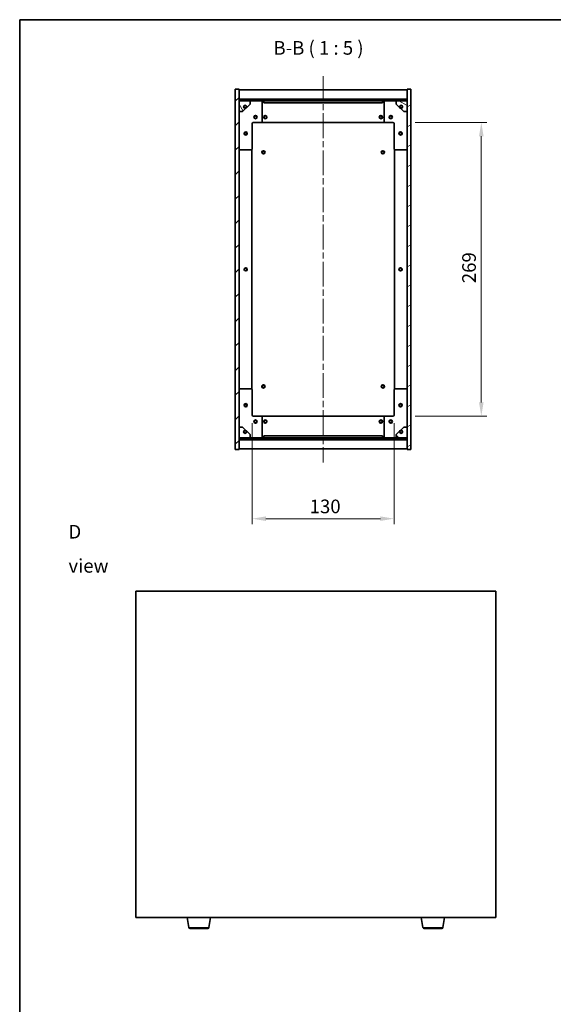
# Model space of a CAD drawing. Units: millimetres. Extents: x 58 to 8915, y 32 to 1437.
# Drawn here: x 1632 to 2121, y 535 to 1437 of the extents above; entities that cross this region are included whole.
import ezdxf

# ---------------------------------------------------------------- set-up
doc = ezdxf.new("R2010")
doc.units = ezdxf.units.MM
doc.header["$LTSCALE"] = 4
doc.linetypes.add('CHAIN', pattern=[0.3543, 0.2362, -0.0295, 0.0591, -0.0295])
doc.layers.get('Defpoints').update_dxf_attribs({"lineweight": 25})
for name, color, linetype, lineweight in [('Border (ISO)', 7, 'Continuous', 35), ('Centerline (ISO)', 131, 'Continuous', 18), ('Dimension (ISO)', 7, 'Continuous', 18), ('Dimension (ISO) @ 1', 7, 'Continuous', 18), ('Hatch (ISO)', 1, 'Continuous', 18), ('Symbol (ISO)', 7, 'Continuous', 18), ('Visible (ISO)', 7, 'Continuous', 35), ('Visible Narrow (ISO)', 7, 'Continuous', 25)]:
    doc.layers.add(name, color=color, linetype=linetype, lineweight=lineweight)
doc.styles.add('Note Text (TK)', font='txt')
doc.dimstyles.new('Default - Method 1b (TK)', dxfattribs={"dimscale": 4, "dimtxt": 2.5, "dimasz": 2.5, "dimexe": 1, "dimexo": 1.5, "dimgap": 1, "dimtad": 1, "dimtoh": 1, "dimrnd": 1e-08, "dimdsep": 46, "dimtxsty": 'Note Text (TK)', "dimcen": 0.09, "dimdle": 5, "dimclrd": 100, "dimclre": 100, "dimclrt": 7, "dimadec": 1, "dimazin": 1, "dimtfac": 1, "dimtmove": 0, "dimatfit": 3, "dimfxl": 1, "dimtolj": 1, "dimlwd": -1, "dimlwe": -1, "dimarcsym": 0})
pattern_1 = [(45, (1559.5, -8), (-11.22532, 11.22532), [])]
pattern_2 = [(135.0002, (1559.5, -8), (-11.22528, -11.22536), [])]

# ---------------------------------------------------------------- blocks, each defined once
blk = doc.blocks.new('図面枠 tk図枠')
at = {"layer": 'Border (ISO)'}
for q in [(405.5, 289), (14.5, 8)]:
    blk.add_line((14.5, 289), q, dxfattribs=at)
blk = doc.blocks.new('*D50')
at = {"layer": 'Defpoints', "color": 0}
for p in [(1845.14, 1074.72), (1975.14, 1074.72), (1975.14, 979.72)]:
    blk.add_point(p, dxfattribs=at)
at = {"layer": 'Dimension (ISO)', "color": 100}
for p, q in [((1845.14, 1067.22), (1845.14, 974.72)), ((1975.14, 1067.22), (1975.14, 974.72)), ((1857.64, 979.72), (1962.64, 979.72))]:
    blk.add_line(p, q, dxfattribs=at)
for points in [[(1857.64, 981.8), (1857.64, 977.64), (1845.14, 979.72)], [(1962.64, 981.8), (1962.64, 977.64), (1975.14, 979.72)]]:
    blk.add_solid(points, dxfattribs=at)
at = {"layer": 'Dimension (ISO)', "color": 7, "insert": (1897.78, 990.97), "char_height": 12.5, "attachment_point": 4, "style": 'Note Text (TK)'}
blk.add_mtext('\\A1;130', dxfattribs=at)
blk = doc.blocks.new('*D51')
at = {"layer": 'Defpoints', "color": 0}
for p in [(1987.14, 1342.72), (1987.14, 1073.72), (2055.12, 1073.72)]:
    blk.add_point(p, dxfattribs=at)
at = {"layer": 'Dimension (ISO)', "color": 100}
for p, q in [((1994.64, 1342.72), (2060.12, 1342.72)), ((2055.12, 1330.22), (2055.12, 1086.22)), ((1994.64, 1073.72), (2060.12, 1073.72))]:
    blk.add_line(p, q, dxfattribs=at)
for points in [[(2053.04, 1330.22), (2057.21, 1330.22), (2055.12, 1342.72)], [(2053.04, 1086.22), (2057.21, 1086.22), (2055.12, 1073.72)]]:
    blk.add_solid(points, dxfattribs=at)
at = {"layer": 'Dimension (ISO)', "color": 7, "insert": (2043.87, 1195.54), "char_height": 12.5, "attachment_point": 4, "rotation": 90, "style": 'Note Text (TK)'}
blk.add_mtext('\\A1;269', dxfattribs=at)

msp = doc.modelspace()

# ---------------------------------------------------------------- hatches: boundary and pattern name
at = {"layer": 'Hatch (ISO)'}
h = msp.add_hatch(dxfattribs=at)
h.set_pattern_fill('ANSI31', color=256, scale=127, style=0)
h.set_pattern_definition(pattern_1)
h.paths.add_polyline_path([(1829.6424, 1043.2194), (1833.1424, 1043.2194), (1833.1424, 1052.1694), (1833.1424, 1053.6694), (1833.1424, 1053.7194), (1833.1424, 1063.7194), (1833.1424, 1352.7194), (1833.1424, 1362.7194), (1833.1424, 1362.7694), (1833.1424, 1364.2694), (1833.1424, 1373.2194), (1829.6424, 1373.2194)])
h = msp.add_hatch(dxfattribs=at)
h.set_pattern_fill('ANSI31', color=256, scale=127, angle=-14.9999778, style=0)
h.set_pattern_definition([(30, (1559.5, -8), (-7.9375, 13.74815), [])])
h.paths.add_polyline_path([(1990.6424, 1373.2194), (1987.1424, 1373.2194), (1987.1424, 1364.2694), (1987.1424, 1362.7694), (1987.1424, 1362.7194), (1987.1424, 1352.7194), (1987.1424, 1063.7194), (1987.1424, 1053.7194), (1987.1424, 1053.6694), (1987.1424, 1052.1694), (1987.1424, 1043.2194), (1990.6424, 1043.2194)])
h = msp.add_hatch(dxfattribs=at)
h.set_pattern_fill('ANSI31', color=256, scale=127, style=0)
h.set_pattern_definition(pattern_1)
h.paths.add_polyline_path([(1833.1424, 1364.2694), (1833.1424, 1362.7694), (1987.1424, 1362.7694), (1987.1424, 1364.2694)])
h = msp.add_hatch(dxfattribs=at)
h.set_pattern_fill('ANSI31', color=256, scale=127, angle=75.0001754, style=0)
h.set_pattern_definition([(120.0002, (1559.5, -8), (-13.74813, -7.93754), [])])
edge = h.paths.add_edge_path()
edge.add_line((1839.8924, 1357.2694), (1840.6924, 1357.2694))
edge.add_line((1840.6924, 1357.2694), (1843.1424, 1359.7194))
edge.add_line((1843.1424, 1359.7194), (1843.1424, 1362.7194))
edge.add_line((1843.1424, 1362.7194), (1833.1424, 1362.7194))
edge.add_line((1833.1424, 1362.7194), (1833.1424, 1352.7194))
edge.add_line((1833.1424, 1352.7194), (1836.1424, 1352.7194))
edge.add_line((1836.1424, 1352.7194), (1838.5924, 1355.1694))
edge.add_line((1838.5924, 1355.1694), (1838.5924, 1355.9694))
edge.add_ellipse((1838.5924, 1357.2694), major_axis=(0, -1.3), ratio=1, start_angle=90, end_angle=360, ccw=False)
h = msp.add_hatch(dxfattribs=at)
h.set_pattern_fill('ANSI31', color=256, scale=127, angle=105.0002455, style=0)
h.set_pattern_definition([(150.0002, (1559.5, -8), (-7.93744, -13.74819), [])])
edge = h.paths.add_edge_path()
edge.add_line((1979.5924, 1357.2694), (1980.3924, 1357.2694))
edge.add_ellipse((1981.6924, 1357.2694), major_axis=(-1.3, 0), ratio=1, start_angle=90, end_angle=360, ccw=False)
edge.add_line((1981.6924, 1355.9694), (1981.6924, 1355.1694))
edge.add_line((1981.6924, 1355.1694), (1984.1424, 1352.7194))
edge.add_line((1984.1424, 1352.7194), (1987.1424, 1352.7194))
edge.add_line((1987.1424, 1352.7194), (1987.1424, 1362.7194))
edge.add_line((1987.1424, 1362.7194), (1977.1424, 1362.7194))
edge.add_line((1977.1424, 1362.7194), (1977.1424, 1359.7194))
edge.add_line((1977.1424, 1359.7194), (1979.5924, 1357.2694))
h = msp.add_hatch(dxfattribs=at)
h.set_pattern_fill('ANSI31', color=256, scale=127, angle=14.9999778, style=0)
h.set_pattern_definition([(60, (1559.5, -8), (-13.74815, 7.9375), [])])
edge = h.paths.add_edge_path()
edge.add_line((1840.6924, 1059.1694), (1839.8924, 1059.1694))
edge.add_ellipse((1838.5924, 1059.1694), major_axis=(1.3, 0), ratio=1, start_angle=90, end_angle=360, ccw=False)
edge.add_line((1838.5924, 1060.4694), (1838.5924, 1061.2694))
edge.add_line((1838.5924, 1061.2694), (1836.1424, 1063.7194))
edge.add_line((1836.1424, 1063.7194), (1833.1424, 1063.7194))
edge.add_line((1833.1424, 1063.7194), (1833.1424, 1053.7194))
edge.add_line((1833.1424, 1053.7194), (1843.1424, 1053.7194))
edge.add_line((1843.1424, 1053.7194), (1843.1424, 1056.7194))
edge.add_line((1843.1424, 1056.7194), (1840.6924, 1059.1694))
h = msp.add_hatch(dxfattribs=at)
h.set_pattern_fill('ANSI31', color=256, scale=127, angle=90.0002105, style=0)
h.set_pattern_definition(pattern_2)
edge = h.paths.add_edge_path()
edge.add_line((1980.3924, 1059.1694), (1979.5924, 1059.1694))
edge.add_line((1979.5924, 1059.1694), (1977.1424, 1056.7194))
edge.add_line((1977.1424, 1056.7194), (1977.1424, 1053.7194))
edge.add_line((1977.1424, 1053.7194), (1987.1424, 1053.7194))
edge.add_line((1987.1424, 1053.7194), (1987.1424, 1063.7194))
edge.add_line((1987.1424, 1063.7194), (1984.1424, 1063.7194))
edge.add_line((1984.1424, 1063.7194), (1981.6924, 1061.2694))
edge.add_line((1981.6924, 1061.2694), (1981.6924, 1060.4694))
edge.add_ellipse((1981.6924, 1059.1694), major_axis=(0, 1.3), ratio=1, start_angle=90, end_angle=360, ccw=False)
h = msp.add_hatch(dxfattribs=at)
h.set_pattern_fill('ANSI31', color=256, scale=127, angle=90.0002105, style=0)
h.set_pattern_definition(pattern_2)
h.paths.add_polyline_path([(1833.1424, 1053.6694), (1833.1424, 1052.1694), (1987.1424, 1052.1694), (1987.1424, 1053.6694)])

# ---------------------------------------------------------------- linework, layer by layer
at = {"layer": 'Centerline (ISO)', "linetype": 'CHAIN', "ltscale": 23.990969}
msp.add_line((1910.1424, 1385.2194), (1910.1424, 1031.2194), dxfattribs=at)
at = {"layer": 'Visible (ISO)'}
for p, q in [((1833.1424, 1373.2194), (1829.6424, 1373.2194)), ((1829.6424, 1373.2194), (1829.6424, 1043.2194)), ((1833.1424, 1043.2194), (1833.1424, 1373.2194)), ((1833.1424, 1372.7194), (1987.1424, 1372.7194)), ((1990.6424, 1373.2194), (1987.1424, 1373.2194)), ((1987.1424, 1373.2194), (1987.1424, 1043.2194)), ((1990.6424, 1043.2194), (1990.6424, 1373.2194)), ((1833.1424, 1364.3194), (1987.1424, 1364.3194)), ((1833.1424, 1364.2694), (1833.1424, 1362.7694)), ((1987.1424, 1364.2694), (1833.1424, 1364.2694)), ((1833.1424, 1362.7694), (1987.1424, 1362.7694)), ((1843.1424, 1362.7194), (1833.1424, 1362.7194)), ((1833.1424, 1362.7194), (1833.1424, 1352.7194)), ((1843.1424, 1362.7194), (1853.1424, 1362.7194)), ((1843.1424, 1359.7194), (1843.1424, 1362.7194)), ((1853.1424, 1362.7194), (1855.6424, 1362.7194)), ((1855.6424, 1362.7194), (1855.6424, 1360.7194)), ((1964.6424, 1362.7194), (1855.6424, 1362.7194)), ((1964.6424, 1360.7194), (1964.6424, 1362.7194)), ((1964.6424, 1362.7194), (1967.1424, 1362.7194)), ((1967.1424, 1362.7194), (1977.1424, 1362.7194)), ((1987.1424, 1362.7194), (1977.1424, 1362.7194)), ((1977.1424, 1362.7194), (1977.1424, 1359.7194)), ((1987.1424, 1362.7694), (1987.1424, 1364.2694)), ((1987.1424, 1352.7194), (1987.1424, 1362.7194)), ((1836.1424, 1352.7194), (1838.5924, 1355.1694)), ((1838.5924, 1355.1694), (1838.5924, 1355.9694)), ((1839.8924, 1357.2694), (1840.6924, 1357.2694)), ((1840.6924, 1357.2694), (1843.1424, 1359.7194)), ((1854.1424, 1361.7194), (1854.1424, 1343.7194)), ((1855.6424, 1360.7194), (1964.6424, 1360.7194)), ((1966.1424, 1343.7194), (1966.1424, 1361.7194)), ((1977.1424, 1359.7194), (1979.5924, 1357.2694)), ((1979.5924, 1357.2694), (1980.3924, 1357.2694)), ((1981.6924, 1355.9694), (1981.6924, 1355.1694)), ((1981.6924, 1355.1694), (1984.1424, 1352.7194)), ((1833.1424, 1352.7194), (1836.1424, 1352.7194)), ((1984.1424, 1352.7194), (1987.1424, 1352.7194)), ((1845.1424, 1341.7194), (1845.1424, 1318.7194)), ((1853.1424, 1342.7194), (1846.1424, 1342.7194)), ((1853.1424, 1342.7194), (1967.1424, 1342.7194)), ((1974.1424, 1342.7194), (1967.1424, 1342.7194)), ((1975.1424, 1318.7194), (1975.1424, 1341.7194)), ((1844.1424, 1317.7194), (1834.1424, 1317.7194)), ((1844.6424, 1098.5854), (1844.6424, 1317.8533)), ((1975.6424, 1317.8533), (1975.6424, 1098.5854)), ((1986.1424, 1317.7194), (1976.1424, 1317.7194)), ((1834.1424, 1098.7194), (1844.1424, 1098.7194)), ((1845.1424, 1097.7194), (1845.1424, 1074.7194)), ((1975.1424, 1074.7194), (1975.1424, 1097.7194)), ((1976.1424, 1098.7194), (1986.1424, 1098.7194)), ((1846.1424, 1073.7194), (1853.1424, 1073.7194)), ((1967.1424, 1073.7194), (1853.1424, 1073.7194)), ((1854.1424, 1072.7194), (1854.1424, 1054.7194)), ((1966.1424, 1054.7194), (1966.1424, 1072.7194)), ((1967.1424, 1073.7194), (1974.1424, 1073.7194)), ((1836.1424, 1063.7194), (1833.1424, 1063.7194)), ((1833.1424, 1063.7194), (1833.1424, 1053.7194)), ((1838.5924, 1061.2694), (1836.1424, 1063.7194)), ((1838.5924, 1060.4694), (1838.5924, 1061.2694)), ((1840.6924, 1059.1694), (1839.8924, 1059.1694)), ((1843.1424, 1056.7194), (1840.6924, 1059.1694)), ((1843.1424, 1053.7194), (1843.1424, 1056.7194)), ((1964.6424, 1055.7194), (1855.6424, 1055.7194)), ((1855.6424, 1055.7194), (1855.6424, 1053.7194)), ((1964.6424, 1053.7194), (1964.6424, 1055.7194)), ((1979.5924, 1059.1694), (1977.1424, 1056.7194)), ((1977.1424, 1056.7194), (1977.1424, 1053.7194)), ((1980.3924, 1059.1694), (1979.5924, 1059.1694)), ((1984.1424, 1063.7194), (1981.6924, 1061.2694)), ((1981.6924, 1061.2694), (1981.6924, 1060.4694)), ((1987.1424, 1063.7194), (1984.1424, 1063.7194)), ((1987.1424, 1053.7194), (1987.1424, 1063.7194)), ((1833.1424, 1053.7194), (1843.1424, 1053.7194)), ((1833.1424, 1053.6694), (1833.1424, 1052.1694)), ((1987.1424, 1053.6694), (1833.1424, 1053.6694)), ((1833.1424, 1052.1694), (1987.1424, 1052.1694)), ((1987.1424, 1052.1194), (1833.1424, 1052.1194)), ((1853.1424, 1053.7194), (1843.1424, 1053.7194)), ((1855.6424, 1053.7194), (1853.1424, 1053.7194)), ((1855.6424, 1053.7194), (1964.6424, 1053.7194)), ((1967.1424, 1053.7194), (1964.6424, 1053.7194)), ((1977.1424, 1053.7194), (1967.1424, 1053.7194)), ((1977.1424, 1053.7194), (1987.1424, 1053.7194)), ((1987.1424, 1052.1694), (1987.1424, 1053.6694)), ((1829.6424, 1043.2194), (1833.1424, 1043.2194)), ((1987.1424, 1043.7194), (1833.1424, 1043.7194)), ((1987.1424, 1043.2194), (1990.6424, 1043.2194)), ((1738.5396, 913.2767), (1738.5396, 614.2767)), ((2068.5396, 913.2767), (1738.5396, 913.2767)), ((2068.5396, 614.2767), (2068.5396, 913.2767)), ((1738.5396, 614.2767), (2068.5396, 614.2767)), ((1787.1504, 605.1123), (1785.623, 614.2767)), ((1805.4289, 605.1123), (1806.9563, 614.2767)), ((2001.6504, 605.1123), (2000.123, 614.2767)), ((2019.9289, 605.1123), (2021.4563, 614.2767)), ((1804.4425, 604.2767), (1788.1368, 604.2767)), ((2018.9425, 604.2767), (2002.6368, 604.2767))]:
    msp.add_line(p, q, dxfattribs=at)
for centre, radius in [((1838.5924, 1357.2694), 1.1933), ((1981.6924, 1357.2694), 1.1933), ((1848.1424, 1347.7194), 1.5), ((1848.1424, 1347.7194), 1.1933), ((1857.1424, 1347.7194), 1.5), ((1857.1424, 1347.7194), 1.25), ((1963.1424, 1347.7194), 1.5), ((1963.1424, 1347.7194), 1.25), ((1972.1424, 1347.7194), 1.5), ((1972.1424, 1347.7194), 1.1933), ((1839.1424, 1332.7194), 1.5), ((1839.1424, 1332.7194), 1.1933), ((1981.1424, 1332.7194), 1.5), ((1981.1424, 1332.7194), 1.1933), ((1855.3924, 1315.4694), 1.5), ((1855.3924, 1315.4694), 1.1933), ((1964.8924, 1315.4694), 1.5), ((1964.8924, 1315.4694), 1.1933), ((1839.1424, 1208.2194), 1.5), ((1839.1424, 1208.2194), 1.25), ((1981.1424, 1208.2194), 1.5), ((1981.1424, 1208.2194), 1.25), ((1855.3924, 1100.9694), 1.5), ((1855.3924, 1100.9694), 1.1933), ((1964.8924, 1100.9694), 1.5), ((1964.8924, 1100.9694), 1.1933), ((1839.1424, 1083.7194), 1.5), ((1839.1424, 1083.7194), 1.1933), ((1981.1424, 1083.7194), 1.5), ((1981.1424, 1083.7194), 1.1933), ((1848.1424, 1068.7194), 1.5), ((1848.1424, 1068.7194), 1.1933), ((1857.1424, 1068.7194), 1.5), ((1857.1424, 1068.7194), 1.25), ((1963.1424, 1068.7194), 1.5), ((1963.1424, 1068.7194), 1.25), ((1972.1424, 1068.7194), 1.5), ((1972.1424, 1068.7194), 1.1933), ((1838.5924, 1059.1694), 1.1933), ((1981.6924, 1059.1694), 1.1933)]:
    msp.add_circle(centre, radius, dxfattribs=at)
for centre, radius, start, end in [((1853.1424, 1361.7194), 1, 0, 90), ((1967.1424, 1361.7194), 1, 90, 180), ((1838.5924, 1357.2694), 1.3, 0, 270), ((1838.5924, 1357.2694), 1.5, 270, 0), ((1838.5924, 1357.2694), 1.6, 270, 0), ((1981.6924, 1357.2694), 1.6, 180, 270), ((1981.6924, 1357.2694), 1.5, 180, 270), ((1981.6924, 1357.2694), 1.3, 270, 180), ((1846.1424, 1341.7194), 1, 90, 180), ((1853.1424, 1343.7194), 1, 270, 0), ((1967.1424, 1343.7194), 1, 180, 270), ((1974.1424, 1341.7194), 1, 0, 90), ((1834.1424, 1318.7194), 1, 180, 270), ((1844.1424, 1318.7194), 1, 270, 0), ((1976.1424, 1318.7194), 1, 180, 270), ((1986.1424, 1318.7194), 1, 270, 0), ((1834.1424, 1097.7194), 1, 90, 180), ((1844.1424, 1097.7194), 1, 0, 90), ((1976.1424, 1097.7194), 1, 90, 180), ((1986.1424, 1097.7194), 1, 0, 90), ((1846.1424, 1074.7194), 1, 180, 270), ((1974.1424, 1074.7194), 1, 270, 0), ((1853.1424, 1072.7194), 1, 0, 90), ((1967.1424, 1072.7194), 1, 90, 180), ((1838.5924, 1059.1694), 1.3, 90, 0), ((1838.5924, 1059.1694), 1.6, 0, 90), ((1838.5924, 1059.1694), 1.5, 0, 90), ((1981.6924, 1059.1694), 1.6, 90, 180), ((1981.6924, 1059.1694), 1.5, 90, 180), ((1981.6924, 1059.1694), 1.3, 180, 90), ((1853.1424, 1054.7194), 1, 270, 0), ((1967.1424, 1054.7194), 1, 180, 270), ((1788.1368, 605.2767), 1, 189.4623222, 270), ((1804.4425, 605.2767), 1, 270, 350.5376778), ((2002.6368, 605.2767), 1, 189.4623222, 270), ((2018.9425, 605.2767), 1, 270, 350.5376778)]:
    msp.add_arc(centre, radius, start, end, dxfattribs=at)
at = {"layer": 'Visible Narrow (ISO)'}
for p, q in [((1787.1504, 605.1123), (1805.4289, 605.1123)), ((2001.6504, 605.1123), (2019.9289, 605.1123))]:
    msp.add_line(p, q, dxfattribs=at)

# ---------------------------------------------------------------- block references
at = {"xscale": 5, "yscale": 5, "zscale": 5}
msp.add_blockref('図面枠 tk図枠', (1559.5, -8), dxfattribs=at)

# ---------------------------------------------------------------- texts
at = {"layer": 'Symbol (ISO)', "color": 7, "insert": (1864.6067, 1401.0077), "char_height": 12.5, "attachment_point": 7, "style": 'Note Text (TK)'}
msp.add_mtext('B-B ( 1 : 5 )', dxfattribs=at)
at = {"layer": 'Symbol (ISO)', "color": 7, "insert": (1676.7046, 952.1409), "char_height": 12.5, "width": 52.19298, "attachment_point": 4, "line_spacing_factor": 1.5, "style": 'Note Text (TK)'}
msp.add_mtext('{\\fＭＳ Ｐゴシック|b0|i0;D view}', dxfattribs=at)

# ---------------------------------------------------------------- dimensions: what is measured, and where the dimension line sits
at = {"layer": 'Dimension (ISO) @ 1', "color": 100}
for base, p1, p2, angle, picture, middle in [((2055.1249, 1073.7194), (1987.1424, 1342.7194), (1987.1424, 1073.7194), 270, '*D51', (2055.1249, 1208.2194)), ((1975.1424, 979.7194), (1845.1424, 1074.7194), (1975.1424, 1074.7194), 180, '*D50', (1910.1424, 979.7194))]:
    dim = msp.add_linear_dim(base=base, p1=p1, p2=p2, angle=angle, dimstyle='Default - Method 1b (TK)', override={"dimscale": 1, "dimtxt": 12.5, "dimasz": 12.5, "dimexe": 5, "dimexo": 7.5, "dimgap": 5, "dimtoh": 0, "dimdec": 2, "dimcen": 0.45, "dimtol": 0, "dimlim": 0, "dimtp": 0, "dimtm": 0, "dimtdec": 2, "dimtix": 0, "dimtofl": 0, "dimtmove": 0, "dimatfit": 1}, dxfattribs=at)
    dim.commit()
    dim.dimension.update_dxf_attribs({"geometry": picture, "text_midpoint": middle, "dimtype": 128})

doc.saveas('drawing.dxf')
